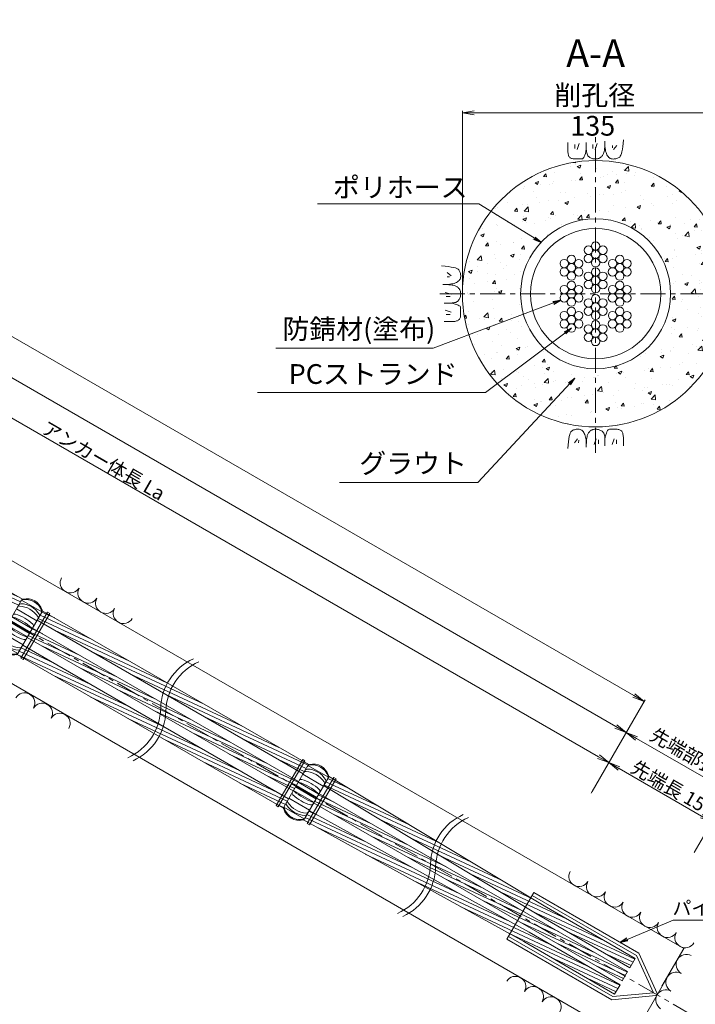
# Model space of a CAD drawing. Units: millimetres. Extents: x 0 to 865, y 0 to 594.
# Drawn here: x 513 to 684, y 129 to 378 of the extents above; entities that cross this region are included whole.
import ezdxf
from ezdxf.enums import TextEntityAlignment as Align

# ---------------------------------------------------------------- set-up
doc = ezdxf.new("R2010")
doc.units = ezdxf.units.MM
doc.linetypes.add('CENTER', pattern=[101.6, 63.5, -12.7, 12.7, -12.7])
doc.layers.get('Defpoints').update_dxf_attribs({"lineweight": 13})
for name, color, linetype, lineweight in [('D-BMK', 2, 'CENTER', 13), ('D-BYP', 5, 'Continuous', 13), ('D-STR', 1, 'Continuous', 18), ('D-STR-DIM', 7, 'Continuous', 13), ('D-STR-HTXT', 7, 'Continuous', 13), ('D-STR-MTXT', 7, 'Continuous', 13), ('D-STR-STR1', 1, 'Continuous', 18), ('D-STR-STR5', 6, 'Continuous', 13), ('D-STR-STR6', 4, 'Continuous', 18)]:
    doc.layers.add(name, color=color, linetype=linetype, lineweight=lineweight)
doc.styles.add('MSG', font='txt')
doc.styles.add('YOKO_GOTHIC', font='txt')
doc.dimstyles.new('DIM5', dxfattribs={"dimscale": 0, "dimtxt": 3.5, "dimasz": 1, "dimexe": 0.5, "dimexo": 0.5, "dimgap": 0.5, "dimtad": 1, "dimdec": 0, "dimlfac": 5, "dimzin": 0, "dimdsep": 46, "dimtxsty": 'MSG', "dimblk": 'z5-10 _OPEN', "dimcen": 0.09, "dimclrd": 256, "dimclre": 256, "dimadec": 0, "dimazin": 0, "dimtfac": 1, "dimtdec": 0, "dimtmove": 2, "dimatfit": 3, "dimldrblk": 'z5-10 _OPEN', "dimfxl": 1, "dimtolj": 1, "dimtzin": 0, "dimlwd": -1, "dimlwe": -1, "dimarcsym": 0})

# ---------------------------------------------------------------- blocks, each defined once
blk = doc.blocks.new('z5-10 _OPEN')
at = {"color": 0, "linetype": 'ByBlock', "lineweight": -2}
for p, q in [((-1, 0.166667), (0, 0)), ((-1, -0.166667), (0, 0)), ((0, 0), (-1, 0))]:
    blk.add_line(p, q, dxfattribs=at)
blk = doc.blocks.new('*D21')
at = {"layer": 'D-STR-DIM', "transparency": 16777216}
for p, q in [((399.67, 331.59), (404.15, 339.34)), ((406.5, 337.41), (659.58, 191.3)), ((657.95, 182.48), (662.42, 190.23))]:
    blk.add_line(p, q, dxfattribs=at)
at = {"layer": 'Defpoints', "color": 0, "transparency": 16777216}
for p in [(399.42, 331.16), (662.17, 189.8), (657.7, 182.04)]:
    blk.add_point(p, dxfattribs=at)
at = {"layer": 'D-STR-DIM', "transparency": 16777216, "xscale": 3, "yscale": 3, "zscale": 3}
for p, rotation in [((403.9, 338.91), 149.9999999999999), ((662.17, 189.8), 329.9999999999999)]:
    blk.add_blockref('z5-10 _OPEN', p, dxfattribs=dict(at, rotation=rotation))
at = {"layer": 'D-STR-DIM', "color": 0, "transparency": 16777216, "insert": (534.17, 266.31), "char_height": 3.5, "attachment_point": 5, "rotation": 330, "style": 'MSG'}
blk.add_mtext('\\A1;\u3000', dxfattribs=at)
blk = doc.blocks.new('*D27')
at = {"layer": 'D-STR-DIM', "transparency": 16777216}
for p, q in [((131.33, 486.52), (140.22, 501.92)), ((142.57, 499.99), (663.99, 198.94)), ((657.95, 182.48), (666.84, 197.88))]:
    blk.add_line(p, q, dxfattribs=at)
at = {"layer": 'Defpoints', "color": 0, "transparency": 16777216}
for p in [(131.08, 486.09), (666.59, 197.44), (657.7, 182.04)]:
    blk.add_point(p, dxfattribs=at)
at = {"layer": 'D-STR-DIM', "transparency": 16777216, "xscale": 3, "yscale": 3, "zscale": 3}
for p, rotation in [((139.97, 501.49), 149.9999999999999), ((666.59, 197.44), 329.9999999999999)]:
    blk.add_blockref('z5-10 _OPEN', p, dxfattribs=dict(at, rotation=rotation))
at = {"layer": 'D-STR-DIM', "color": 0, "transparency": 16777216, "insert": (404.41, 351.42), "char_height": 3.5, "attachment_point": 5, "rotation": 330, "style": 'MSG'}
blk.add_mtext('\\A1;\u3000', dxfattribs=at)
blk = doc.blocks.new('*D28')
at = {"layer": 'D-STR-DIM', "transparency": 16777216}
for p, q in [((102.63, 503.09), (116.06, 526.36)), ((118.41, 524.42), (668.53, 206.81)), ((657.95, 182.48), (671.38, 205.74))]:
    blk.add_line(p, q, dxfattribs=at)
at = {"layer": 'Defpoints', "color": 0, "transparency": 16777216}
for p in [(102.38, 502.66), (671.13, 205.31), (657.7, 182.04)]:
    blk.add_point(p, dxfattribs=at)
at = {"layer": 'D-STR-DIM', "transparency": 16777216, "xscale": 3, "yscale": 3, "zscale": 3}
for p, rotation in [((115.81, 525.92), 149.9999999999999), ((671.13, 205.31), 329.9999999999999)]:
    blk.add_blockref('z5-10 _OPEN', p, dxfattribs=dict(at, rotation=rotation))
at = {"layer": 'D-STR-DIM', "color": 0, "transparency": 16777216, "insert": (394.6, 367.57), "char_height": 3.5, "attachment_point": 5, "rotation": 330, "style": 'MSG'}
blk.add_mtext('\\A1;\u3000', dxfattribs=at)
blk = doc.blocks.new('z5-10 plc')
at = {"layer": 'D-STR'}
for p, q in [((643.17, 156.87), (636.37, 145.09)), ((642.77, 156.17), (669.17, 140.93)), ((643.17, 156.87), (669.77, 141.51)), ((636.37, 145.09), (662.97, 129.73)), ((636.77, 145.78), (663.17, 130.54)), ((673.48, 131.51), (669.17, 140.93)), ((674.42, 131.35), (669.77, 141.51)), ((674.1, 130.78), (662.97, 129.73)), ((673.48, 131.51), (663.17, 130.54))]:
    blk.add_line(p, q, dxfattribs=at)
blk.add_arc((674.06, 131.18), 0.4, 275.242, 24.758, dxfattribs=at)
blk = doc.blocks.new('z5-10 sp')
at = {"layer": 'D-BMK', "linetype": 'CENTER'}
blk.add_line((429.32, 272.48), (435.55, 268.88), dxfattribs=at)
at = {"layer": 'D-STR'}
for p, q in [((426.8, 266.92), (432.87, 277.44)), ((432.89, 277.46), (438.08, 274.46)), ((431.59, 275.22), (436.79, 272.22)), ((432, 263.92), (438.07, 274.44)), ((434.93, 269.01), (429.74, 272.01)), ((435.13, 269.35), (429.94, 272.35)), ((430.44, 273.22), (435.63, 270.22)), ((429.24, 271.14), (434.43, 268.14)), ((428.08, 269.14), (433.28, 266.14)), ((426.79, 266.9), (431.98, 263.9))]:
    blk.add_line(p, q, dxfattribs=at)
for centre, radius, start, end in [((433.27, 276.92), 0.6, 101.4864, 150), ((433.39, 277.14), 0.6, 102.3194, 150), ((433.99, 273.37), 4.22, 18.5136, 101.4864), ((434.15, 273.66), 4.16, 17.6806, 102.3194), ((432.37, 275.37), 0.6, 85.5783, 150), ((432.71, 275.95), 0.6, 88.679, 150), ((431.94, 269.82), 6.16, 34.4217, 85.5783), ((432.59, 270.95), 5.6, 31.321, 88.679), ((437.42, 274.52), 0.6, 330, 18.5136), ((437.55, 274.74), 0.6, 330, 17.6806), ((430.56, 272.74), 0.465, 68.1537, 107.7398), ((431.19, 273.33), 0.6, 73.998, 150), ((426.32, 260.08), 13.81, 48.6349, 71.3651), ((428.46, 263.79), 10.52, 46.002, 73.998), ((436.53, 272.97), 0.6, 330, 34.4217), ((436.87, 273.55), 0.6, 330, 31.321), ((429.52, 270.44), 0.6, 150, 226.002), ((436.41, 277.57), 10.52, 226.002, 253.998), ((429.71, 271.28), 0.465, 192.2602, 231.8463), ((438.56, 281.28), 13.81, 228.6349, 251.3651), ((435.16, 270.08), 0.465, 12.2602, 51.8463), ((435.35, 270.93), 0.6, 330, 46.002), ((427.32, 266.62), 0.6, 150, 197.6806), ((430.88, 267.99), 4.22, 194.7323, 285.2677), ((428.01, 267.81), 0.6, 150, 211.321), ((432.28, 270.41), 5.6, 211.321, 268.679), ((428.34, 268.4), 0.6, 150, 214.4217), ((432.93, 271.54), 6.16, 214.4217, 265.5783), ((433.68, 268.04), 0.6, 253.998, 330), ((434.31, 268.62), 0.465, 248.1537, 287.7398), ((430.72, 267.71), 4.16, 197.6806, 282.3194), ((432.16, 265.41), 0.6, 268.679, 330), ((432.5, 266), 0.6, 265.5783, 330), ((431.48, 264.22), 0.6, 282.3194, 330)]:
    blk.add_arc(centre, radius, start, end, dxfattribs=at)
blk = doc.blocks.new('*D41')
at = {"layer": 'D-STR-DIM', "transparency": 16777216}
for p, q in [((625.1, 309.09), (625.1, 354.92)), ((628.1, 354.42), (689.6, 354.42)), ((692.6, 309.09), (692.6, 354.92))]:
    blk.add_line(p, q, dxfattribs=at)
at = {"layer": 'Defpoints', "color": 0, "transparency": 16777216}
for p in [(692.6, 354.42), (625.1, 308.59), (692.6, 308.59)]:
    blk.add_point(p, dxfattribs=at)
at = {"layer": 'D-STR-DIM', "transparency": 16777216, "xscale": 3, "yscale": 3, "zscale": 3, "rotation": 180}
blk.add_blockref('z5-10 _OPEN', (625.1, 354.42), dxfattribs=at)
at = {"layer": 'D-STR-DIM', "transparency": 16777216, "xscale": 3, "yscale": 3, "zscale": 3}
blk.add_blockref('z5-10 _OPEN', (692.6, 354.42), dxfattribs=at)
blk = doc.blocks.new('z5-10 ph')
at = {"layer": 'D-STR-STR6'}
for radius in [19, 16.5]:
    blk.add_circle((658.85, 308.59), radius, dxfattribs=at)
blk = doc.blocks.new('z5-10 wire')
at = {"layer": 'D-STR-STR1'}
for centre in [(657.01, 313.57), (658.85, 314.62), (660.68, 313.57), (657.01, 311.45), (658.85, 312.51), (660.68, 311.45), (658.85, 310.39)]:
    blk.add_circle(centre, 1.06, dxfattribs=at)
blk = doc.blocks.new('*D43')
at = {"layer": 'D-STR-DIM', "transparency": 16777216}
for p, q in [((657.95, 182.48), (666.84, 197.88)), ((669.19, 195.94), (698.63, 178.94)), ((692.59, 162.48), (701.48, 177.88))]:
    blk.add_line(p, q, dxfattribs=at)
at = {"layer": 'Defpoints', "color": 0, "transparency": 16777216}
for p in [(657.7, 182.04), (701.23, 177.44), (692.34, 162.04)]:
    blk.add_point(p, dxfattribs=at)
at = {"layer": 'D-STR-DIM', "transparency": 16777216, "xscale": 3, "yscale": 3, "zscale": 3}
for p, rotation in [((666.59, 197.44), 149.9999999999999), ((701.23, 177.44), 329.9999999999999)]:
    blk.add_blockref('z5-10 _OPEN', p, dxfattribs=dict(at, rotation=rotation))
at = {"layer": 'D-STR-DIM', "color": 0, "transparency": 16777216, "insert": (685.04, 189.4), "char_height": 3.5, "attachment_point": 5, "rotation": 330, "style": 'MSG'}
blk.add_mtext('\\A1;\u3000', dxfattribs=at)
blk = doc.blocks.new('*D44')
at = {"layer": 'D-STR-DIM', "transparency": 16777216}
for p, q in [((657.73, 182.1), (662.42, 190.23)), ((664.77, 188.3), (685.68, 176.22)), ((683.84, 167.02), (688.53, 175.16))]:
    blk.add_line(p, q, dxfattribs=at)
at = {"layer": 'Defpoints', "color": 0, "transparency": 16777216}
for p in [(657.48, 181.66), (688.28, 174.72), (683.59, 166.59)]:
    blk.add_point(p, dxfattribs=at)
at = {"layer": 'D-STR-DIM', "transparency": 16777216, "xscale": 3, "yscale": 3, "zscale": 3}
for p, rotation in [((662.17, 189.8), 150.0000000000037), ((688.28, 174.72), 330.0000000000037)]:
    blk.add_blockref('z5-10 _OPEN', p, dxfattribs=dict(at, rotation=rotation))
at = {"layer": 'D-STR-DIM', "color": 0, "transparency": 16777216, "insert": (676.36, 184.22), "char_height": 3.5, "attachment_point": 5, "rotation": 330, "style": 'MSG'}
blk.add_mtext('\\A1;\u3000', dxfattribs=at)

msp = doc.modelspace()

# ---------------------------------------------------------------- hatches: boundary and pattern name
at = {"layer": 'D-BYP'}
h = msp.add_hatch(dxfattribs=at)
h.set_pattern_fill('AR-CONC', color=256, scale=0.05)
h.paths.add_polyline_path([(625.097, 308.588, 1), (692.597, 308.588, 1)])
h.paths.add_polyline_path([(677.847, 308.588, -1), (639.847, 308.588, -1)], flags=16)
h.paths.add_polyline_path([(675.347, 308.588, -1), (642.347, 308.588, -1)], flags=0)
h.paths.add_polyline_path([(651.812, 310.175, -0.1316525), (651.67, 310.704, -1), (653.786, 310.704, -0.1316525), (653.644, 310.175, -0.767327), (655.619, 309.646, -0.4142136), (654.561, 308.588, -0.4142136), (655.619, 307.53, -0.767327), (653.644, 307.001, -0.1316525), (653.786, 306.472, -1), (651.67, 306.472, -0.1316525), (651.812, 307.001, -0.767327), (649.837, 307.53, -0.4142136), (650.895, 308.588, -0.4142136), (649.837, 309.646, -0.767327)], flags=0)
h.paths.add_polyline_path([(649.837, 314.124, -0.4142136), (650.895, 315.182, -0.4142136), (649.837, 316.24, -0.767327), (651.812, 316.769, -0.1316525), (651.67, 317.298, -1), (653.786, 317.298, -0.1316525), (653.644, 316.769, -0.767327), (655.619, 316.24, -0.4142136), (654.561, 315.182, -0.4142136), (655.619, 314.124, -0.767327), (653.644, 313.595, -0.1316525), (653.786, 313.066, -1), (651.67, 313.066, -0.1316525), (651.812, 313.595, -0.767327)], flags=0)
h.paths.add_polyline_path([(651.812, 303.581, -0.1316525), (651.67, 304.11, -1), (653.786, 304.11, -0.1316525), (653.644, 303.581, -0.767327), (655.619, 303.052, -0.4142136), (654.561, 301.994, -0.4142136), (655.619, 300.935, -0.767327), (653.644, 300.406, -0.1316525), (653.786, 299.877, -1), (651.67, 299.877, -0.1316525), (651.812, 300.406, -0.767327), (649.837, 300.935, -0.4142136), (650.895, 301.994, -0.4142136), (649.837, 303.052, -0.767327)], flags=0)
h.paths.add_polyline_path([(653.786, 308.588, -1), (651.67, 308.588, -1)], flags=0)
h.paths.add_polyline_path([(651.67, 315.182, -1), (653.786, 315.182, -1)], flags=0)
h.paths.add_polyline_path([(653.786, 301.994, -1), (651.67, 301.994, -1)], flags=0)
h.paths.add_polyline_path([(655.956, 310.913, -0.4142136), (657.014, 311.971, -0.4142136), (655.956, 313.029, -0.767327), (657.93, 313.558, -0.1316525), (657.788, 314.087, -1), (659.905, 314.087, -0.1316525), (659.763, 313.558, -0.767327), (661.737, 313.029, -0.4142136), (660.679, 311.971, -0.4142136), (661.737, 310.913, -0.767327), (659.763, 310.383, -0.1316525), (659.905, 309.854, -1), (657.788, 309.854, -0.1316525), (657.93, 310.383, -0.767327)], flags=0)
h.paths.add_polyline_path([(657.93, 306.792, -0.1316525), (657.788, 307.321, -1), (659.905, 307.321, -0.1316525), (659.763, 306.792, -0.767327), (661.737, 306.263, -0.4142136), (660.679, 305.205, -0.4142136), (661.737, 304.147, -0.767327), (659.763, 303.618, -0.1316525), (659.905, 303.089, -1), (657.788, 303.089, -0.1316525), (657.93, 303.618, -0.767327), (655.956, 304.147, -0.4142136), (657.014, 305.205, -0.4142136), (655.956, 306.263, -0.767327)], flags=0)
h.paths.add_polyline_path([(655.956, 317.507, -0.4142136), (657.014, 318.565, -0.4142136), (655.956, 319.623, -0.767327), (657.93, 320.152, -0.1316525), (657.788, 320.681, -1), (659.905, 320.681, -0.1316525), (659.763, 320.152, -0.767327), (661.737, 319.623, -0.4142136), (660.679, 318.565, -0.4142136), (661.737, 317.507, -0.767327), (659.763, 316.978, -0.1316525), (659.905, 316.449, -1), (657.788, 316.449, -0.1316525), (657.93, 316.978, -0.767327)], flags=0)
h.paths.add_polyline_path([(657.788, 311.971, -1), (659.905, 311.971, -1)], flags=0)
h.paths.add_polyline_path([(657.93, 300.198, -0.1316525), (657.788, 300.727, -1), (659.905, 300.727, -0.1316525), (659.763, 300.198, -0.767327), (661.737, 299.669, -0.4142136), (660.679, 298.611, -0.4142136), (661.737, 297.553, -0.767327), (659.763, 297.024, -0.1316525), (659.905, 296.495, -1), (657.788, 296.495, -0.1316525), (657.93, 297.024, -0.767327), (655.956, 297.553, -0.4142136), (657.014, 298.611, -0.4142136), (655.956, 299.669, -0.767327)], flags=0)
h.paths.add_polyline_path([(659.905, 305.205, -1), (657.788, 305.205, -1)], flags=0)
h.paths.add_polyline_path([(657.788, 318.565, -1), (659.905, 318.565, -1)], flags=0)
h.paths.add_polyline_path([(659.905, 298.611, -1), (657.788, 298.611, -1)], flags=0)
h.paths.add_polyline_path([(664.049, 310.175, -0.1316525), (663.907, 310.704, -1), (666.023, 310.704, -0.1316525), (665.881, 310.175, -0.767327), (667.856, 309.646, -0.4142136), (666.798, 308.588, -0.4142136), (667.856, 307.53, -0.767327), (665.881, 307.001, -0.1316525), (666.023, 306.472, -1), (663.907, 306.472, -0.1316525), (664.049, 307.001, -0.767327), (662.074, 307.53, -0.4142136), (663.132, 308.588, -0.4142136), (662.074, 309.646, -0.767327)], flags=0)
h.paths.add_polyline_path([(662.074, 314.124, -0.4142136), (663.132, 315.182, -0.4142136), (662.074, 316.24, -0.767327), (664.049, 316.769, -0.1316525), (663.907, 317.298, -1), (666.023, 317.298, -0.1316525), (665.881, 316.769, -0.767327), (667.856, 316.24, -0.4142136), (666.798, 315.182, -0.4142136), (667.856, 314.124, -0.767327), (665.881, 313.595, -0.1316525), (666.023, 313.066, -1), (663.907, 313.066, -0.1316525), (664.049, 313.595, -0.767327)], flags=0)
h.paths.add_polyline_path([(664.049, 303.581, -0.1316525), (663.907, 304.11, -1), (666.023, 304.11, -0.1316525), (665.881, 303.581, -0.767327), (667.856, 303.052, -0.4142136), (666.798, 301.994, -0.4142136), (667.856, 300.935, -0.767327), (665.881, 300.406, -0.1316525), (666.023, 299.877, -1), (663.907, 299.877, -0.1316525), (664.049, 300.406, -0.767327), (662.074, 300.935, -0.4142136), (663.132, 301.994, -0.4142136), (662.074, 303.052, -0.767327)], flags=0)
h.paths.add_polyline_path([(666.023, 308.588, -1), (663.907, 308.588, -1)], flags=0)
h.paths.add_polyline_path([(663.907, 315.182, -1), (666.023, 315.182, -1)], flags=0)
h.paths.add_polyline_path([(666.023, 301.994, -1), (663.907, 301.994, -1)], flags=0)
at = {"layer": 'D-STR-STR5'}
h = msp.add_hatch(dxfattribs=at)
h.set_pattern_fill('ANSI31', color=256, scale=0.3, angle=110)
h.paths.add_polyline_path([(438.149, 274.764, -0.1425265), (438.069, 274.439), (436.86, 272.345), (451.337, 263.986), (452.707, 266.359)])
h.paths.add_polyline_path([(453.262, 266.039), (452.707, 266.359), (451.337, 263.986), (451.892, 263.666)])
h.paths.add_polyline_path([(453.262, 266.039), (451.892, 263.666), (497.152, 237.535), (498.522, 239.908)])
h.paths.add_polyline_path([(499.076, 239.588), (497.706, 237.215), (512.183, 228.857), (513.406, 230.975), (513.407, 230.975, -0.1305452), (513.634, 231.183)])
h.paths.add_polyline_path([(499.076, 239.588), (498.522, 239.908), (497.152, 237.535), (497.706, 237.215)])
h = msp.add_hatch(dxfattribs=at)
h.set_pattern_fill('ANSI31', color=256, scale=0.3, angle=110)
h.paths.add_polyline_path([(518.668, 228.277, -0.1305452), (518.602, 227.976), (518.603, 227.975), (517.379, 225.857), (531.238, 217.855), (532.608, 220.228)])
h.paths.add_polyline_path([(533.162, 219.908), (532.608, 220.228), (531.238, 217.855), (531.792, 217.535)])
h.paths.add_polyline_path([(533.162, 219.908), (531.792, 217.535), (569.517, 195.755), (570.887, 198.128)])
h.paths.add_polyline_path([(571.441, 197.808), (570.887, 198.128), (569.517, 195.755), (570.071, 195.435)])
h.paths.add_polyline_path([(571.441, 197.808), (570.071, 195.435), (584.735, 186.969), (585.958, 189.088), (585.958, 189.088, -0.1305452), (586.186, 189.295)])
h = msp.add_hatch(dxfattribs=at)
h.set_pattern_fill('ANSI31', color=256, scale=0.3, angle=110)
h.set_pattern_definition([(155, (134.388, -77.5889), (-0.4025439, -0.8632582), [])])
h.paths.add_polyline_path([(516.206, 223.898), (514.836, 221.525), (548.573, 202.047), (549.943, 204.42)])
h.paths.add_polyline_path([(550.497, 204.1), (549.943, 204.42), (548.573, 202.047), (549.127, 201.727)])
h.paths.add_polyline_path([(550.497, 204.1), (549.127, 201.727), (582.191, 182.638), (583.561, 185.011)])
h = msp.add_hatch(dxfattribs=at)
h.set_pattern_fill('ANSI31', color=256, scale=0.3, angle=110)
h.paths.add_polyline_path([(566.418, 189.108), (565.048, 186.735), (579.793, 178.223, -0.1305452), (579.859, 178.523), (579.858, 178.524), (581.082, 180.642)])
h.paths.add_polyline_path([(566.418, 189.108), (565.864, 189.428), (564.494, 187.055), (565.048, 186.735)])
h.paths.add_polyline_path([(528.139, 211.208), (526.769, 208.835), (564.494, 187.055), (565.864, 189.428)])
h.paths.add_polyline_path([(513.727, 219.53), (512.503, 217.411), (512.503, 217.411, -0.1305452), (512.275, 217.204), (526.215, 209.155), (527.585, 211.528)])
h.paths.add_polyline_path([(528.139, 211.208), (527.585, 211.528), (526.215, 209.155), (526.769, 208.835)])
h = msp.add_hatch(dxfattribs=at)
h.set_pattern_fill('ANSI31', color=256, scale=0.3, angle=110)
h.paths.add_polyline_path([(592.363, 185.703), (591.219, 186.392, -0.1436718), (591.14, 186.063), (589.93, 183.969), (590.993, 183.329)])
h.paths.add_polyline_path([(592.912, 185.373), (592.363, 185.703), (590.993, 183.329), (591.541, 182.999)])
h.paths.add_polyline_path([(592.912, 185.373), (591.541, 182.999), (617.474, 167.387, -0.0495222), (618.45, 169.997)])
h.paths.add_polyline_path([(619.737, 169.223), (618.45, 169.997, 0.0495222), (617.474, 167.387), (618.765, 166.609, -0.0495402)])
h.paths.add_polyline_path([(619.737, 169.223, 0.0495402), (618.765, 166.609), (641.047, 153.195), (642.417, 155.568)])
h.paths.add_polyline_path([(645.854, 153.498), (642.417, 155.568), (641.047, 153.195), (644.483, 151.126), (667.515, 137.828), (668.885, 140.201)])
h = msp.add_hatch(dxfattribs=at)
h.set_pattern_fill('ANSI31', color=256, scale=0.3, angle=110)
h.paths.add_polyline_path([(589.863, 181.372), (588.789, 181.992), (587.419, 179.619), (588.493, 178.999)])
h.paths.add_polyline_path([(590.417, 181.052), (589.863, 181.372), (588.493, 178.999), (589.047, 178.679)])
h.paths.add_polyline_path([(590.417, 181.052), (589.047, 178.679), (639.082, 149.792), (640.452, 152.165)])
h.paths.add_polyline_path([(643.925, 150.16), (640.452, 152.165), (639.082, 149.792), (642.554, 147.787), (665.587, 134.489), (666.957, 136.862)])
h = msp.add_hatch(dxfattribs=at)
h.set_pattern_fill('ANSI31', color=256, scale=0.3, angle=110)
h.paths.add_polyline_path([(641.996, 146.821), (638.487, 148.762), (637.117, 146.389), (640.625, 144.449), (663.659, 131.15), (665.029, 133.523)])
h.paths.add_polyline_path([(617.86, 160.172, -0.0492594), (616.904, 157.57), (637.117, 146.389), (638.487, 148.762)])
h.paths.add_polyline_path([(587.924, 176.733), (586.553, 174.359), (615.593, 158.295, 0.049245), (616.554, 160.895)])
h.paths.add_polyline_path([(617.86, 160.172), (616.554, 160.895, -0.049245), (615.593, 158.295), (616.904, 157.57, 0.0492594)])
h.paths.add_polyline_path([(587.924, 176.733), (587.363, 177.043), (585.993, 174.669), (586.553, 174.359)])
h.paths.add_polyline_path([(587.363, 177.043), (586.278, 177.643), (585.055, 175.524), (585.054, 175.524, -0.1316869), (584.824, 175.315), (585.993, 174.669)])

# ---------------------------------------------------------------- linework, layer by layer
at = {"layer": 'D-BMK', "ltscale": 0.1}
msp.add_line((692.799, 120.36), (72.615, 478.424), dxfattribs=at)
at = {"layer": 'D-BMK', "linetype": 'CENTER', "ltscale": 0.1}
for p, q in [((658.847, 268.248), (658.847, 348.928)), ((619.399, 308.588), (698.295, 308.588))]:
    msp.add_line(p, q, dxfattribs=at)
at = {"layer": 'D-BMK'}
for centre, start, end in [((562.784, 203.226), 114.22887, 178.61101), ((564.083, 202.476), 114.22887, 178.61101), ((534.58, 203.91), 294.22887, 358.61101), ((535.88, 203.16), 294.22887, 358.61101), ((631.11, 163.776), 114.22887, 178.61101), ((632.409, 163.026), 114.22887, 178.61101), ((602.906, 164.46), 294.22887, 358.61101), ((604.205, 163.71), 294.22887, 358.61101)]:
    msp.add_arc(centre, 14.106, start, end, dxfattribs=at)
at = {"layer": 'D-BYP'}
for p, q in [((681.158, 142.67), (221.455, 408.079)), ((667.658, 119.287), (221.455, 376.902)), ((651.797, 346.914), (651.797, 345.979)), ((656.493, 346.914), (656.492, 345.247)), ((661.184, 346.691), (661.189, 347.263)), ((661.189, 347.263), (661.189, 347.263)), ((661.189, 346.915), (661.189, 346.896)), ((661.189, 346.896), (661.189, 346.876)), ((661.189, 346.876), (661.189, 346.778)), ((661.189, 346.778), (661.189, 346.733)), ((661.189, 346.733), (661.196, 346.28)), ((661.189, 346.733), (661.189, 346.733)), ((665.807, 346.689), (665.885, 347.605)), ((665.885, 347.605), (665.885, 347.605)), ((651.797, 345.979), (651.796, 345.245)), ((651.796, 345.245), (651.802, 344.772)), ((651.796, 345.092), (651.796, 345.092)), ((651.802, 344.772), (651.821, 344.478)), ((651.821, 344.478), (651.852, 344.21)), ((653.578, 346.414), (653.578, 345.412)), ((654.642, 346.633), (654.142, 345.162)), ((656.243, 344.148), (656.371, 344.658)), ((656.371, 344.658), (656.492, 345.247)), ((656.492, 345.247), (656.492, 345.247)), ((656.492, 345.247), (656.503, 344.889)), ((656.492, 345.247), (656.492, 345.247)), ((656.503, 344.889), (656.535, 344.561)), ((656.535, 344.561), (656.59, 344.264)), ((656.59, 344.264), (656.667, 343.998)), ((658.133, 346.414), (658.133, 345.412)), ((659.197, 346.633), (658.696, 345.162)), ((660.858, 344.143), (660.935, 344.351)), ((660.935, 344.351), (661.002, 344.612)), ((661.002, 344.612), (661.059, 344.924)), ((661.059, 344.924), (661.105, 345.288)), ((661.105, 345.288), (661.142, 345.704)), ((661.142, 345.704), (661.168, 346.171)), ((661.168, 346.171), (661.184, 346.691)), ((661.196, 346.28), (661.22, 345.852)), ((661.22, 345.852), (661.26, 345.448)), ((661.26, 345.448), (661.317, 345.069)), ((661.317, 345.069), (661.389, 344.714)), ((661.389, 344.714), (661.477, 344.384)), ((661.477, 344.384), (661.582, 344.078)), ((663.164, 346.163), (663.101, 345.537)), ((664.197, 346.163), (663.414, 345.13)), ((665.381, 344.078), (665.505, 344.573)), ((665.505, 344.573), (665.617, 345.173)), ((665.617, 345.173), (665.718, 345.878)), ((665.718, 345.878), (665.807, 346.689)), ((651.852, 344.21), (651.895, 343.967)), ((651.895, 343.967), (651.951, 343.75)), ((651.951, 343.75), (652.019, 343.558)), ((652.019, 343.558), (652.1, 343.392)), ((652.1, 343.392), (652.194, 343.252)), ((652.194, 343.252), (652.194, 343.252)), ((652.194, 343.252), (652.303, 343.133)), ((652.303, 343.133), (652.433, 343.029)), ((652.433, 343.029), (652.582, 342.941)), ((652.582, 342.941), (652.751, 342.869)), ((652.751, 342.869), (652.94, 342.813)), ((652.94, 342.813), (653.149, 342.773)), ((653.149, 342.773), (653.377, 342.749)), ((653.377, 342.749), (653.626, 342.74)), ((653.626, 342.74), (653.878, 342.74)), ((653.626, 342.74), (653.626, 342.74)), ((653.878, 342.74), (654.12, 342.739)), ((654.12, 342.739), (654.351, 342.739)), ((654.351, 342.739), (654.571, 342.738)), ((654.571, 342.738), (654.779, 342.738)), ((654.779, 342.738), (654.977, 342.737)), ((654.977, 342.737), (655.164, 342.737)), ((655.164, 342.737), (655.339, 342.736)), ((655.339, 342.736), (655.506, 342.775)), ((655.339, 342.736), (655.339, 342.736)), ((655.506, 342.775), (655.667, 342.893)), ((655.667, 342.893), (655.821, 343.089)), ((655.821, 343.089), (655.968, 343.363)), ((655.968, 343.363), (656.109, 343.716)), ((656.109, 343.716), (656.243, 344.148)), ((656.667, 343.998), (656.766, 343.762)), ((656.766, 343.762), (656.887, 343.558)), ((656.887, 343.558), (657.03, 343.384)), ((657.03, 343.384), (657.195, 343.241)), ((657.195, 343.241), (657.195, 343.241)), ((657.195, 343.241), (657.373, 343.122)), ((657.373, 343.122), (657.555, 343.018)), ((657.555, 343.018), (657.742, 342.93)), ((657.742, 342.93), (657.934, 342.858)), ((657.934, 342.858), (658.13, 342.802)), ((658.13, 342.802), (658.33, 342.762)), ((658.33, 342.762), (658.535, 342.737)), ((658.535, 342.737), (658.744, 342.729)), ((658.744, 342.729), (658.949, 342.734)), ((658.744, 342.729), (658.744, 342.729)), ((658.949, 342.734), (659.143, 342.75)), ((659.143, 342.75), (659.325, 342.776)), ((659.325, 342.776), (659.495, 342.813)), ((659.495, 342.813), (659.654, 342.862)), ((659.654, 342.862), (659.801, 342.92)), ((659.801, 342.92), (659.936, 342.99)), ((659.936, 342.99), (660.059, 343.07)), ((660.059, 343.07), (660.174, 343.162)), ((660.059, 343.07), (660.059, 343.07)), ((660.174, 343.162), (660.285, 343.266)), ((660.285, 343.266), (660.392, 343.382)), ((660.392, 343.382), (660.494, 343.51)), ((660.494, 343.51), (660.591, 343.65)), ((660.591, 343.65), (660.685, 343.803)), ((660.685, 343.803), (660.773, 343.967)), ((660.773, 343.967), (660.858, 344.143)), ((660.858, 344.143), (660.858, 344.143)), ((661.582, 344.078), (661.703, 343.797)), ((661.703, 343.797), (661.84, 343.545)), ((661.703, 343.797), (661.703, 343.797)), ((661.84, 343.545), (661.993, 343.326)), ((661.993, 343.326), (662.162, 343.141)), ((662.162, 343.141), (662.348, 342.99)), ((662.348, 342.99), (662.55, 342.872)), ((662.55, 342.872), (662.767, 342.787)), ((662.767, 342.787), (663.001, 342.737)), ((663.001, 342.737), (663.252, 342.719)), ((663.252, 342.719), (663.504, 342.727)), ((663.252, 342.719), (663.252, 342.719)), ((663.504, 342.727), (663.745, 342.75)), ((663.745, 342.75), (663.973, 342.789)), ((663.973, 342.789), (664.19, 342.844)), ((664.19, 342.844), (664.396, 342.915)), ((664.396, 342.915), (664.589, 343.002)), ((664.589, 343.002), (664.771, 343.105)), ((664.771, 343.105), (664.941, 343.224)), ((664.941, 343.224), (665.099, 343.404)), ((664.941, 343.224), (664.941, 343.224)), ((665.099, 343.404), (665.246, 343.688)), ((665.246, 343.688), (665.381, 344.078)), ((620.706, 315.549), (619.791, 315.626)), ((619.791, 315.626), (619.791, 315.626)), ((621.517, 315.459), (620.706, 315.549)), ((622.222, 315.359), (621.517, 315.459)), ((622.823, 315.246), (622.222, 315.359)), ((623.317, 315.122), (622.823, 315.246)), ((623.707, 314.987), (623.317, 315.122)), ((623.992, 314.84), (623.707, 314.987)), ((624.171, 314.682), (623.992, 314.84)), ((624.29, 314.512), (624.171, 314.682)), ((624.171, 314.682), (624.171, 314.682)), ((624.393, 314.33), (624.29, 314.512)), ((624.48, 314.137), (624.393, 314.33)), ((621.232, 313.938), (622.265, 313.156)), ((621.232, 312.905), (621.858, 312.843)), ((624.069, 311.734), (624.254, 311.904)), ((624.254, 311.904), (624.406, 312.089)), ((624.406, 312.089), (624.524, 312.291)), ((624.551, 313.932), (624.48, 314.137)), ((624.524, 312.291), (624.608, 312.509)), ((624.606, 313.715), (624.551, 313.932)), ((624.646, 313.486), (624.606, 313.715)), ((624.608, 312.509), (624.659, 312.743)), ((624.669, 313.245), (624.646, 313.486)), ((624.659, 312.743), (624.676, 312.993)), ((624.676, 312.993), (624.669, 313.245)), ((624.676, 312.993), (624.676, 312.993)), ((620.704, 310.925), (620.133, 310.93)), ((620.133, 310.93), (620.133, 310.93)), ((620.48, 310.93), (620.5, 310.93)), ((620.5, 310.93), (620.519, 310.93)), ((620.519, 310.93), (620.617, 310.93)), ((620.617, 310.93), (620.663, 310.93)), ((620.663, 310.93), (621.116, 310.938)), ((620.663, 310.93), (620.663, 310.93)), ((621.224, 310.909), (620.704, 310.925)), ((621.116, 310.938), (621.544, 310.961)), ((621.692, 310.883), (621.224, 310.909)), ((621.544, 310.961), (621.948, 311.002)), ((622.108, 310.847), (621.692, 310.883)), ((621.948, 311.002), (622.327, 311.058)), ((622.472, 310.8), (622.108, 310.847)), ((622.327, 311.058), (622.682, 311.13)), ((622.784, 310.743), (622.472, 310.8)), ((622.682, 311.13), (623.012, 311.219)), ((623.044, 310.676), (622.784, 310.743)), ((623.012, 311.219), (623.317, 311.323)), ((623.252, 310.599), (623.044, 310.676)), ((623.429, 310.515), (623.252, 310.599)), ((623.252, 310.599), (623.252, 310.599)), ((623.317, 311.323), (623.599, 311.444)), ((623.593, 310.426), (623.429, 310.515)), ((623.745, 310.332), (623.593, 310.426)), ((623.599, 311.444), (623.851, 311.581)), ((623.599, 311.444), (623.599, 311.444)), ((623.885, 310.235), (623.745, 310.332)), ((623.851, 311.581), (624.069, 311.734)), ((624.013, 310.133), (623.885, 310.235)), ((624.129, 310.026), (624.013, 310.133)), ((624.233, 309.915), (624.129, 310.026)), ((624.325, 309.8), (624.233, 309.915)), ((624.405, 309.677), (624.325, 309.8)), ((624.325, 309.8), (624.325, 309.8)), ((624.475, 309.542), (624.405, 309.677)), ((624.534, 309.395), (624.475, 309.542)), ((624.582, 309.236), (624.534, 309.395)), ((620.763, 308.938), (622.234, 308.437)), ((620.982, 307.874), (621.984, 307.874)), ((624.011, 306.771), (624.154, 306.936)), ((624.154, 306.936), (624.274, 307.114)), ((624.154, 306.936), (624.154, 306.936)), ((624.274, 307.114), (624.378, 307.297)), ((624.378, 307.297), (624.466, 307.484)), ((624.466, 307.484), (624.538, 307.675)), ((624.538, 307.675), (624.594, 307.871)), ((624.619, 309.066), (624.582, 309.236)), ((624.594, 307.871), (624.634, 308.071)), ((624.646, 308.884), (624.619, 309.066)), ((624.634, 308.071), (624.658, 308.276)), ((624.662, 308.69), (624.646, 308.884)), ((624.658, 308.276), (624.667, 308.485)), ((624.667, 308.485), (624.662, 308.69)), ((624.667, 308.485), (624.667, 308.485)), ((620.482, 306.234), (622.148, 306.233)), ((620.763, 304.384), (622.234, 303.883)), ((622.148, 306.233), (622.507, 306.244)), ((622.148, 306.233), (622.148, 306.233)), ((622.737, 306.112), (622.148, 306.233)), ((622.148, 306.233), (622.148, 306.233)), ((622.507, 306.244), (622.835, 306.277)), ((623.247, 305.984), (622.737, 306.112)), ((622.835, 306.277), (623.132, 306.331)), ((623.132, 306.331), (623.398, 306.408)), ((623.679, 305.85), (623.247, 305.984)), ((623.398, 306.408), (623.633, 306.507)), ((623.633, 306.507), (623.838, 306.628)), ((624.032, 305.709), (623.679, 305.85)), ((623.838, 306.628), (624.011, 306.771)), ((624.307, 305.562), (624.032, 305.709)), ((624.503, 305.408), (624.307, 305.562)), ((624.62, 305.248), (624.503, 305.408)), ((624.659, 305.081), (624.62, 305.248)), ((624.657, 304.312), (624.658, 304.52)), ((624.658, 304.718), (624.659, 304.905)), ((624.658, 304.52), (624.658, 304.718)), ((624.659, 304.905), (624.659, 305.081)), ((624.659, 305.081), (624.659, 305.081)), ((620.982, 303.319), (621.984, 303.319)), ((623.837, 301.761), (624.003, 301.842)), ((624.003, 301.842), (624.144, 301.935)), ((624.144, 301.935), (624.263, 302.045)), ((624.144, 301.935), (624.144, 301.935)), ((624.263, 302.045), (624.366, 302.174)), ((624.366, 302.174), (624.454, 302.323)), ((624.454, 302.323), (624.526, 302.492)), ((624.526, 302.492), (624.582, 302.681)), ((624.582, 302.681), (624.622, 302.89)), ((624.622, 302.89), (624.647, 303.118)), ((624.647, 303.118), (624.655, 303.367)), ((624.655, 303.367), (624.656, 303.619)), ((624.655, 303.367), (624.655, 303.367)), ((624.656, 303.861), (624.657, 304.092)), ((624.656, 303.619), (624.656, 303.861)), ((624.657, 304.092), (624.657, 304.312)), ((620.481, 301.539), (621.417, 301.538)), ((621.417, 301.538), (622.151, 301.537)), ((622.151, 301.537), (622.623, 301.543)), ((622.304, 301.537), (622.304, 301.537)), ((622.623, 301.543), (622.917, 301.562)), ((622.917, 301.562), (623.186, 301.593)), ((623.186, 301.593), (623.429, 301.636)), ((623.429, 301.636), (623.646, 301.692)), ((623.646, 301.692), (623.837, 301.761)), ((652.171, 272.415), (652.059, 271.815)), ((652.295, 272.91), (652.171, 272.415)), ((652.43, 273.3), (652.295, 272.91)), ((652.577, 273.584), (652.43, 273.3)), ((652.735, 273.764), (652.577, 273.584)), ((652.905, 273.883), (652.735, 273.764)), ((652.735, 273.764), (652.735, 273.764)), ((653.087, 273.986), (652.905, 273.883)), ((653.28, 274.073), (653.087, 273.986)), ((653.486, 274.144), (653.28, 274.073)), ((653.703, 274.199), (653.486, 274.144)), ((653.932, 274.238), (653.703, 274.199)), ((654.172, 274.261), (653.932, 274.238)), ((654.425, 274.269), (654.172, 274.261)), ((654.675, 274.252), (654.425, 274.269)), ((654.425, 274.269), (654.425, 274.269)), ((654.909, 274.201), (654.675, 274.252)), ((655.127, 274.116), (654.909, 274.201)), ((655.328, 273.998), (655.127, 274.116)), ((655.514, 273.847), (655.328, 273.998)), ((655.683, 273.662), (655.514, 273.847)), ((655.836, 273.443), (655.683, 273.662)), ((655.973, 273.191), (655.836, 273.443)), ((656.094, 272.91), (655.973, 273.191)), ((655.973, 273.191), (655.973, 273.191)), ((656.199, 272.604), (656.094, 272.91)), ((656.287, 272.274), (656.199, 272.604)), ((656.36, 271.919), (656.287, 272.274)), ((656.416, 271.54), (656.36, 271.919)), ((656.617, 272.064), (656.571, 271.7)), ((656.674, 272.376), (656.617, 272.064)), ((656.741, 272.637), (656.674, 272.376)), ((656.818, 272.845), (656.741, 272.637)), ((656.903, 273.021), (656.818, 272.845)), ((656.818, 272.845), (656.818, 272.845)), ((656.992, 273.185), (656.903, 273.021)), ((657.085, 273.338), (656.992, 273.185)), ((657.183, 273.478), (657.085, 273.338)), ((657.285, 273.606), (657.183, 273.478)), ((657.391, 273.722), (657.285, 273.606)), ((657.502, 273.826), (657.391, 273.722)), ((657.617, 273.918), (657.502, 273.826)), ((657.741, 273.998), (657.617, 273.918)), ((657.617, 273.918), (657.617, 273.918)), ((657.876, 274.068), (657.741, 273.998)), ((658.022, 274.127), (657.876, 274.068)), ((658.181, 274.175), (658.022, 274.127)), ((658.351, 274.212), (658.181, 274.175)), ((658.533, 274.238), (658.351, 274.212)), ((658.727, 274.254), (658.533, 274.238)), ((658.932, 274.259), (658.727, 274.254)), ((659.141, 274.251), (658.932, 274.259)), ((658.932, 274.259), (658.932, 274.259)), ((659.346, 274.226), (659.141, 274.251)), ((659.546, 274.186), (659.346, 274.226)), ((659.742, 274.13), (659.546, 274.186)), ((659.934, 274.058), (659.742, 274.13)), ((660.121, 273.97), (659.934, 274.058)), ((660.303, 273.867), (660.121, 273.97)), ((660.482, 273.747), (660.303, 273.867)), ((660.647, 273.604), (660.482, 273.747)), ((660.482, 273.747), (660.482, 273.747)), ((660.789, 273.43), (660.647, 273.604)), ((660.91, 273.226), (660.789, 273.43)), ((661.009, 272.99), (660.91, 273.226)), ((661.086, 272.724), (661.009, 272.99)), ((661.141, 272.427), (661.086, 272.724)), ((661.174, 272.1), (661.141, 272.427)), ((661.184, 271.741), (661.174, 272.1)), ((661.305, 272.33), (661.184, 271.741)), ((661.433, 272.84), (661.305, 272.33)), ((661.567, 273.272), (661.433, 272.84)), ((661.708, 273.625), (661.567, 273.272)), ((661.855, 273.899), (661.708, 273.625)), ((662.009, 274.095), (661.855, 273.899)), ((662.17, 274.213), (662.009, 274.095)), ((662.337, 274.252), (662.17, 274.213)), ((662.512, 274.251), (662.337, 274.252)), ((662.337, 274.252), (662.337, 274.252)), ((662.699, 274.251), (662.512, 274.251)), ((662.897, 274.25), (662.699, 274.251)), ((663.106, 274.25), (662.897, 274.25)), ((663.325, 274.249), (663.106, 274.25)), ((663.556, 274.249), (663.325, 274.249)), ((663.798, 274.248), (663.556, 274.249)), ((664.051, 274.248), (663.798, 274.248)), ((664.299, 274.239), (664.051, 274.248)), ((664.051, 274.248), (664.051, 274.248)), ((664.528, 274.215), (664.299, 274.239)), ((664.736, 274.175), (664.528, 274.215)), ((664.925, 274.119), (664.736, 274.175)), ((665.094, 274.047), (664.925, 274.119)), ((665.243, 273.959), (665.094, 274.047)), ((665.373, 273.855), (665.243, 273.959)), ((665.482, 273.736), (665.373, 273.855)), ((665.482, 273.736), (665.482, 273.736)), ((665.576, 273.596), (665.482, 273.736)), ((665.657, 273.43), (665.576, 273.596)), ((665.725, 273.238), (665.657, 273.43)), ((665.781, 273.021), (665.725, 273.238)), ((665.825, 272.778), (665.781, 273.021)), ((665.856, 272.51), (665.825, 272.778)), ((665.874, 272.216), (665.856, 272.51)), ((665.88, 271.743), (665.874, 272.216)), ((665.88, 271.896), (665.88, 271.896)), ((651.869, 270.299), (651.791, 269.383)), ((651.958, 271.11), (651.869, 270.299)), ((652.059, 271.815), (651.958, 271.11)), ((653.479, 270.825), (654.262, 271.858)), ((654.512, 270.825), (654.575, 271.451)), ((656.456, 271.136), (656.416, 271.54)), ((656.48, 270.708), (656.456, 271.136)), ((656.488, 270.255), (656.48, 270.708)), ((656.493, 270.297), (656.487, 269.725)), ((656.487, 270.21), (656.488, 270.255)), ((656.487, 270.112), (656.487, 270.21)), ((656.487, 270.093), (656.487, 270.112)), ((656.487, 270.073), (656.487, 270.093)), ((656.487, 269.725), (656.487, 269.725)), ((656.488, 270.255), (656.488, 270.255)), ((656.508, 270.817), (656.493, 270.297)), ((656.535, 271.284), (656.508, 270.817)), ((656.571, 271.7), (656.535, 271.284)), ((658.479, 270.355), (658.98, 271.827)), ((659.543, 270.574), (659.543, 271.576)), ((661.183, 270.074), (661.184, 271.741)), ((661.184, 271.741), (661.184, 271.741)), ((661.184, 271.741), (661.184, 271.741)), ((663.034, 270.355), (663.535, 271.827)), ((664.098, 270.574), (664.098, 271.576)), ((665.879, 270.074), (665.88, 271.01)), ((665.88, 271.01), (665.88, 271.743)), ((651.791, 269.383), (651.791, 269.383)), ((681.158, 142.67), (667.658, 119.287)), ((681.158, 142.67), (675.658, 133.143))]:
    msp.add_line(p, q, dxfattribs=at)
msp.add_circle((658.847, 308.588), 33.75, dxfattribs=at)
for centre, start, end in [((525.812, 235.364), 150.84863, 329.15137), ((530.289, 232.779), 150.84863, 329.15137), ((534.765, 230.195), 150.84863, 329.15137), ((539.242, 227.61), 150.84863, 329.15137), ((514.186, 204.889), 330.84863, 149.15137), ((518.662, 202.304), 330.84863, 149.15137), ((523.139, 199.72), 330.84863, 149.15137), ((654.665, 160.971), 150.84863, 329.15137), ((659.141, 158.386), 150.84863, 329.15137), ((663.618, 155.802), 150.84863, 329.15137), ((668.094, 153.217), 150.84863, 329.15137), ((672.571, 150.633), 150.84863, 329.15137), ((677.047, 148.048), 150.84863, 329.15137), ((681.524, 145.464), 150.84863, 329.15137), ((681.816, 138.639), 60.84863, 239.15137), ((638.562, 133.08), 330.84863, 149.15137), ((679.231, 134.162), 60.84863, 239.15137), ((643.039, 130.496), 330.84863, 149.15137), ((676.647, 129.686), 60.84863, 239.15137), ((647.515, 127.911), 330.84863, 149.15137)]:
    msp.add_arc(centre, 2.585, start, end, dxfattribs=at)
at = {"layer": 'D-STR-STR6'}
for p, q in [((438.149, 274.764), (513.634, 231.183)), ((513.252, 216.228), (520.002, 227.919)), ((520.556, 227.599), (513.806, 215.908)), ((518.668, 228.277), (586.186, 189.295)), ((520.002, 227.919), (520.556, 227.599)), ((517.379, 225.857), (584.735, 186.969)), ((516.206, 223.898), (583.561, 185.011)), ((513.727, 219.53), (581.082, 180.642)), ((514.836, 221.525), (582.191, 182.638)), ((512.275, 217.204), (579.793, 178.223)), ((513.806, 215.908), (513.252, 216.228)), ((577.905, 178.9), (584.655, 190.591)), ((585.209, 190.271), (578.459, 178.58)), ((584.655, 190.591), (585.209, 190.271)), ((585.803, 174.34), (592.553, 186.031)), ((593.107, 185.711), (586.357, 174.02)), ((591.219, 186.392), (645.854, 153.498)), ((592.553, 186.031), (593.107, 185.711)), ((589.93, 183.969), (644.483, 151.126)), ((587.387, 179.638), (642.554, 147.787)), ((588.757, 182.011), (643.925, 150.16)), ((578.459, 178.58), (577.905, 178.9)), ((586.278, 177.643), (641.996, 146.821)), ((584.824, 175.315), (640.625, 144.449)), ((586.357, 174.02), (585.803, 174.34)), ((645.854, 153.498), (668.885, 140.201)), ((643.925, 150.16), (666.957, 136.862)), ((644.483, 151.126), (667.515, 137.828)), ((642.554, 147.787), (665.587, 134.489)), ((641.996, 146.821), (665.029, 133.523)), ((640.625, 144.449), (663.659, 131.15)), ((668.885, 140.201), (667.515, 137.828)), ((666.957, 136.862), (665.587, 134.489)), ((665.029, 133.523), (663.659, 131.15))]:
    msp.add_line(p, q, dxfattribs=at)

# ---------------------------------------------------------------- block references
for name, p in [('z5-10 ph', (0, 0)), ('z5-10 sp', (80.519, -46.488)), ('z5-10 sp', (153.071, -88.375)), ('z5-10 plc', (0, 0))]:
    msp.add_blockref(name, p)
at = {"rotation": 60.00000000000005}
for p in [(600.063, -408.267), (606.182, -411.65), (606.182, -418.244), (600.063, -421.627), (606.182, -424.838)]:
    msp.add_blockref('z5-10 wire', p, dxfattribs=at)
at = {"xscale": -1}
for p, rotation in [((711.511, -411.65), 300), ((600.063, 1038.803), 119.9999999999999), ((711.511, -418.244), 300), ((711.511, -424.838), 300), ((600.063, 1025.443), 119.9999999999999)]:
    msp.add_blockref('z5-10 wire', p, dxfattribs=dict(at, rotation=rotation))

# ---------------------------------------------------------------- texts
at = {"layer": 'D-STR-HTXT', "style": 'YOKO_GOTHIC'}
for s, height, p in [('A-A', 7, (658.847, 369.511)), ('削孔径', 5, (658.634, 358.867)), ('135', 5, (658.119, 351.132))]:
    msp.add_text(s, height=height, dxfattribs=at).set_placement(p, align=Align.MIDDLE_CENTER)
for s, height, p in [('ポリホース', 5, (609.348, 331.476)), ('防錆材(塗布)', 5, (598.86, 295.607)), ('PCストランド', 5, (602.491, 284.188)), ('グラウト', 5, (612.617, 261.551)), ('パイロットキャップ', 3.5, (699.815, 150.116))]:
    msp.add_text(s, height=height, dxfattribs=at).set_placement(p, align=Align.BOTTOM_CENTER)
for s, p in [('アンカー体長 La', (534.163, 266.305)), ('先端部長 200', (685.317, 190.278)), ('先端長 150', (678.415, 183.259))]:
    msp.add_text(s, height=3.5, rotation=330, dxfattribs=at).set_placement(p, align=Align.MIDDLE_CENTER)

# ---------------------------------------------------------------- dimensions: what is measured, and where the dimension line sits
at = {"layer": 'D-STR-DIM'}
for p1, p2, distance, picture, middle in [((102.38, 502.657), (657.698, 182.044), 26.867, '*D28', (394.602, 367.574)), ((131.075, 486.089), (657.698, 182.044), 17.783, '*D27', (404.408, 351.423)), ((399.425, 331.158), (657.698, 182.044), 8.952, '*D21', (534.167, 266.31)), ((657.698, 182.044), (692.339, 162.044), 17.783, '*D43', (685.039, 189.401)), ((657.478, 181.663), (683.586, 166.59), 9.392, '*D44', (676.358, 184.216))]:
    dim = msp.add_aligned_dim(p1=p1, p2=p2, distance=distance, text='\u3000', dimstyle='DIM5', override={"dimscale": 1, "dimasz": 3}, dxfattribs=at)
    dim.commit()
    dim.dimension.update_dxf_attribs({"geometry": picture, "text_midpoint": middle})
dim = msp.add_linear_dim(base=(692.597, 354.424), p1=(625.097, 308.588), p2=(692.597, 308.588), text=' ', dimstyle='DIM5', override={"dimscale": 1, "dimasz": 3}, dxfattribs=at)
dim.commit()
dim.dimension.update_dxf_attribs({"geometry": '*D41', "text_midpoint": (658.847, 354.424)})

# ---------------------------------------------------------------- leaders
at = {"layer": 'D-STR-MTXT'}
for points in [[(645.019, 321.619), (629.272, 331.342), (588.387, 331.342)], [(649.979, 307.001), (617.718, 294.802), (577.83, 294.802)], [(652.728, 299.877), (630.97, 283.607), (573.182, 283.607)], [(653.573, 287.224), (628.968, 260.746), (593.95, 260.746)], [(665.078, 144.217), (678.458, 149.92), (720.329, 149.92)]]:
    msp.add_leader(points, dimstyle='DIM5', override={"dimscale": 1, "dimasz": 2}, dxfattribs=at)

doc.saveas('drawing.dxf')
